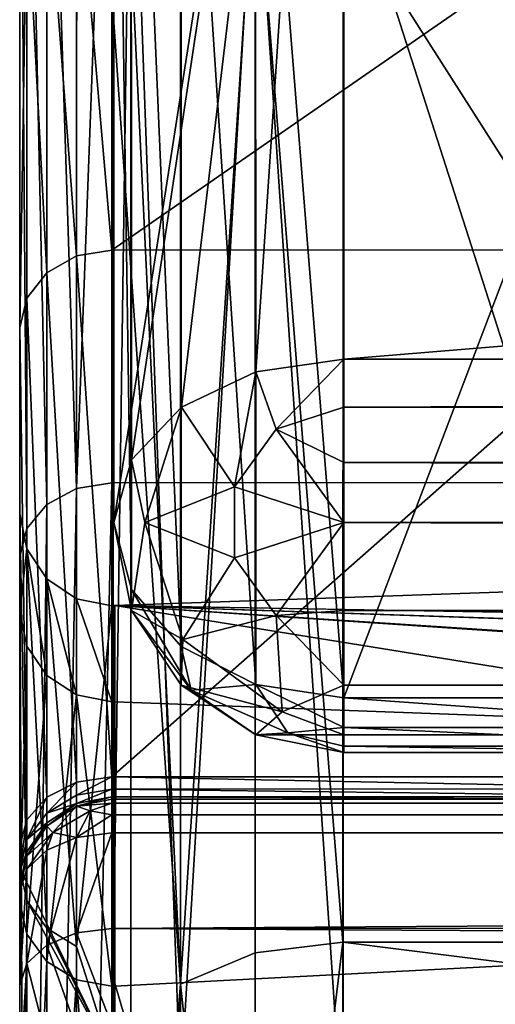
# Model space of a CAD drawing. Extents: x -418 to 234, y -247 to 102.
# Drawn here: x -18 to -17, y -193 to -191 of the extents above; entities that cross this region are included whole.
import ezdxf

# ---------------------------------------------------------------- set-up
doc = ezdxf.new("R2010")
doc.units = 0
doc.header["$MEASUREMENT"] = 0

msp = doc.modelspace()

# ---------------------------------------------------------------- linework, layer by layer
for points in [[(-17.501036, -192.399826, 57.02264), (-17.001152, -189.197327, 53.342754), (-17.501274, -189.493439, 52.792236)], [(-17.462914, -192.264099, 57.15757), (-17.001152, -189.197327, 53.342754), (-17.501036, -192.399826, 57.02264)], [(-17.354486, -192.14917, 57.271999), (-17.001152, -189.197327, 53.342754), (-17.462914, -192.264099, 57.15757)], [(-17.192253, -192.072342, 57.348522), (-17.001152, -189.197327, 53.342754), (-17.354486, -192.14917, 57.271999)], [(-17.000925, -192.045319, 57.375336), (-17.001152, -189.197327, 53.342754), (-17.192253, -192.072342, 57.348522)], [(17.003242, -189.194244, 53.344311), (-17.001152, -189.197327, 53.342754), (-17.000925, -192.045319, 57.375336)], [(17.003469, -192.042236, 57.376896), (17.003242, -189.194244, 53.344311), (-17.000925, -192.045319, 57.375336)], [(-17.501158, -192.399887, 55.546249), (-17.501274, -189.493439, 52.792236), (-17.501425, -189.942871, 51.198692)], [(-17.501158, -192.399887, 55.546249), (-17.501036, -192.399826, 57.02264), (-17.501274, -189.493439, 52.792236)], [(-17.501158, -192.399887, 55.546249), (-17.501425, -189.942871, 51.198692), (-17.463167, -192.545715, 55.422321)], [(-17.463432, -190.124084, 51.13747), (-17.463167, -192.545715, 55.422321), (-17.501425, -189.942871, 51.198692)], [(-17.193832, -190.927673, 37.884102), (-17.002371, -190.019089, 39.107845), (-17.002804, -193.31218, 35.428997)], [(17.001591, -193.309097, 35.430553), (-17.002804, -193.31218, 35.428997), (-17.002371, -190.019089, 39.107845)], [(17.002024, -190.016006, 39.109406), (17.001591, -193.309097, 35.430553), (-17.002371, -190.019089, 39.107845)], [(-17.463432, -190.124084, 51.13747), (-17.354767, -192.669418, 55.317204), (-17.463167, -192.545715, 55.422321)], [(-17.463432, -190.124084, 51.13747), (-17.355028, -190.277908, 51.085754), (-17.354767, -192.669418, 55.317204)], [(-17.582396, -192.325974, 39.478279), (-17.50569, -190.27623, 43.717274), (-17.505877, -192.31366, 39.469276)], [(-17.582396, -192.325974, 39.478279), (-17.582212, -190.290955, 43.721172), (-17.50569, -190.27623, 43.717274)], [(-16.205542, -192.313446, 39.469276), (-17.505877, -192.31366, 39.469276), (-17.50569, -190.27623, 43.717274)], [(-16.205355, -190.276016, 43.717274), (-16.205542, -192.313446, 39.469276), (-17.50569, -190.27623, 43.717274)], [(-17.355028, -190.277908, 51.085754), (-17.192556, -192.752014, 55.247093), (-17.354767, -192.669418, 55.317204)], [(-17.355028, -190.277908, 51.085754), (-17.192816, -190.3806, 51.051151), (-17.192556, -192.752014, 55.247093)], [(-17.582396, -192.325974, 39.478279), (-17.647131, -190.33287, 43.732376), (-17.582212, -190.290955, 43.721172)], [(-17.647314, -192.360901, 39.503983), (-17.690546, -190.395599, 43.748981), (-17.647131, -190.33287, 43.732376)], [(-17.647314, -192.360901, 39.503983), (-17.647131, -190.33287, 43.732376), (-17.582396, -192.325974, 39.478279)], [(-17.192816, -190.3806, 51.051151), (-17.00139, -190.416687, 51.038956), (-17.001133, -192.781006, 55.222397)], [(-17.192816, -190.3806, 51.051151), (-17.001133, -192.781006, 55.222397), (-17.192556, -192.752014, 55.247093)], [(-17.690733, -192.413116, 39.542393), (-17.705759, -190.46962, 43.768684), (-17.690546, -190.395599, 43.748981)], [(-17.690733, -192.413116, 39.542393), (-17.690546, -190.395599, 43.748981), (-17.647314, -192.360901, 39.503983)], [(-17.00139, -190.416687, 51.038956), (-16.101274, -190.416611, 51.038994), (-17.001133, -192.781006, 55.222397)], [(-16.101274, -190.416611, 51.038994), (-16.101017, -192.78093, 55.222439), (-17.001133, -192.781006, 55.222397)], [(-17.690733, -192.413116, 39.542393), (-17.705942, -192.474838, 39.587807), (-17.705759, -190.46962, 43.768684)], [(-17.705759, -190.46962, 43.768684), (-17.705942, -192.474838, 39.587807), (-17.705797, -190.901428, 43.768684)], [(-17.502714, -193.389343, 37.347515), (-17.502262, -190.475281, 41.403782), (-17.502563, -191.291138, 38.169296)], [(-17.464256, -190.649002, 41.484077), (-17.502262, -190.475281, 41.403782), (-17.502714, -193.389343, 37.347515)], [(-17.464256, -190.649002, 41.484077), (-17.502714, -193.389343, 37.347515), (-17.464699, -193.520859, 37.486423)], [(-17.464256, -190.649002, 41.484077), (-17.464699, -193.520859, 37.486423), (-17.356281, -193.632462, 37.604233)], [(-17.464256, -190.649002, 41.484077), (-17.356281, -193.632462, 37.604233), (-17.355843, -190.796204, 41.552181)], [(-17.355843, -190.796204, 41.552181), (-17.356281, -193.632462, 37.604233), (-17.193623, -190.894608, 41.597687)], [(-17.705797, -190.901428, 43.768684), (-17.705942, -192.474838, 39.587807), (-17.705812, -191.054565, 43.799095)], [(-17.193623, -190.894608, 41.597687), (-17.356281, -193.632462, 37.604233), (-17.194057, -193.70694, 37.682945)], [(-17.193623, -190.894608, 41.597687), (-17.194057, -193.70694, 37.682945), (-17.002632, -193.733124, 37.710556)], [(-17.193623, -190.894608, 41.597687), (-17.002632, -193.733124, 37.710556), (-17.002197, -190.929092, 41.613693)], [(-17.647188, -190.962326, 52.010014), (-17.58235, -191.820648, 53.720657), (-17.58227, -190.922607, 52.02742)], [(-17.58227, -190.922607, 52.02742), (-17.58235, -191.820648, 53.720657), (-17.505831, -191.807724, 53.72876)], [(-17.58227, -190.922607, 52.02742), (-17.505831, -191.807724, 53.72876), (-17.505747, -190.9086, 52.03352)], [(-16.205412, -190.908371, 52.03352), (-17.505747, -190.9086, 52.03352), (-17.505831, -191.807724, 53.72876)], [(-16.205496, -191.80751, 53.72876), (-16.205412, -190.908371, 52.03352), (-17.505831, -191.807724, 53.72876)], [(-17.193832, -190.927673, 37.884102), (-17.194128, -193.335907, 35.45879), (-17.356443, -193.403427, 35.543587)], [(-17.193832, -190.927673, 37.884102), (-17.356443, -193.403427, 35.543587), (-17.356152, -191.013, 37.950996)], [(-17.193832, -190.927673, 37.884102), (-17.002804, -193.31218, 35.428997), (-17.194128, -193.335907, 35.45879)], [(-17.002632, -193.733124, 37.710556), (-16.102516, -193.733047, 37.710598), (-17.002197, -190.929092, 41.613693)], [(-16.102516, -193.733047, 37.710598), (-16.102081, -190.929016, 41.613735), (-17.002197, -190.929092, 41.613693)], [(-17.690603, -191.021851, 51.984108), (-17.647268, -191.857361, 53.697453), (-17.647188, -190.962326, 52.010014)], [(-17.647188, -190.962326, 52.010014), (-17.647268, -191.857361, 53.697453), (-17.58235, -191.820648, 53.720657)], [(-17.690603, -191.021851, 51.984108), (-17.705816, -191.09198, 51.9534), (-17.705896, -191.976898, 53.621933)], [(-17.690603, -191.021851, 51.984108), (-17.705896, -191.976898, 53.621933), (-17.690687, -191.912186, 53.662743)], [(-17.690603, -191.021851, 51.984108), (-17.690687, -191.912186, 53.662743), (-17.647268, -191.857361, 53.697453)], [(-17.356152, -191.013, 37.950996), (-17.356443, -193.403427, 35.543587), (-17.464462, -191.140625, 38.051193)], [(-17.705812, -191.054565, 43.799095), (-17.705942, -192.474838, 39.587807), (-17.706003, -193.151505, 43.095413)], [(-17.705812, -191.054565, 43.799095), (-17.706003, -193.151505, 43.095413), (-17.705824, -191.184296, 43.885918)], [(-17.705816, -191.09198, 51.9534), (-17.705824, -191.184296, 50.053108), (-17.706011, -193.225021, 51.01656)], [(-17.705896, -191.976898, 53.621933), (-17.705816, -191.09198, 51.9534), (-17.706011, -193.225021, 51.01656)], [(-17.464462, -191.140625, 38.051193), (-17.356443, -193.403427, 35.543587), (-17.502563, -191.291138, 38.169296)], [(-17.705824, -191.184296, 50.053108), (-17.705832, -191.271118, 49.923374), (-17.706011, -193.225021, 51.01656)], [(-17.705832, -191.271118, 44.015648), (-17.705824, -191.184296, 43.885918), (-17.706003, -193.151505, 43.095413)], [(-17.705832, -191.271118, 49.923374), (-17.705954, -192.594162, 49.036545), (-17.706011, -193.225021, 51.01656)], [(-17.705835, -191.301529, 44.168789), (-17.705832, -191.271118, 44.015648), (-17.706003, -193.151505, 43.095413)], [(-17.705832, -191.271118, 49.923374), (-17.705835, -191.301529, 49.770237), (-17.705954, -192.594162, 49.036545)], [(-17.705935, -192.380905, 46.969513), (-17.705835, -191.301529, 44.168789), (-17.706003, -193.151505, 43.095413)], [(-17.705835, -191.301529, 49.770237), (-17.705935, -192.380905, 46.969513), (-17.705954, -192.594162, 49.036545)], [(-17.705835, -191.301529, 49.770237), (-17.705835, -191.301529, 44.168789), (-17.705935, -192.380905, 46.969513)], [(-17.502714, -193.389343, 37.347515), (-17.502563, -191.291138, 38.169296), (-17.502995, -195.135696, 34.768036)], [(-17.356443, -193.403427, 35.543587), (-17.502995, -195.135696, 34.768036), (-17.502563, -191.291138, 38.169296)], [(17.220583, -191.362625, 46.969513), (-3.611132, -192.81958, 50.789001), (-17.498899, -192.580826, 46.969513)], [(-17.498899, -192.580826, 46.969513), (3.33272, -193.27684, 41.643936), (17.220583, -191.362625, 46.969513)], [(-17.647268, -191.857361, 53.697453), (-17.582457, -192.964432, 55.258553), (-17.58235, -191.820648, 53.720657)], [(-17.58235, -191.820648, 53.720657), (-17.582457, -192.964432, 55.258553), (-17.505938, -192.952927, 55.268555)], [(-17.58235, -191.820648, 53.720657), (-17.505938, -192.952927, 55.268555), (-17.505831, -191.807724, 53.72876)], [(-16.205496, -191.80751, 53.72876), (-17.505831, -191.807724, 53.72876), (-17.505938, -192.952927, 55.268555)], [(-16.205603, -192.952713, 55.268555), (-16.205496, -191.80751, 53.72876), (-17.505938, -192.952927, 55.268555)], [(-17.690687, -191.912186, 53.662743), (-17.647375, -192.997162, 55.230148), (-17.647268, -191.857361, 53.697453)], [(-17.647268, -191.857361, 53.697453), (-17.647375, -192.997162, 55.230148), (-17.582457, -192.964432, 55.258553)], [(-17.690687, -191.912186, 53.662743), (-17.705896, -191.976898, 53.621933), (-17.69079, -193.046173, 55.187538)], [(-17.690687, -191.912186, 53.662743), (-17.69079, -193.046173, 55.187538), (-17.647375, -192.997162, 55.230148)], [(-17.705896, -191.976898, 53.621933), (-17.706106, -194.246887, 52.826027), (-17.70611, -194.302307, 53.000069)], [(-17.705999, -193.103897, 55.137321), (-17.705896, -191.976898, 53.621933), (-17.70611, -194.302307, 53.000069)], [(-17.705896, -191.976898, 53.621933), (-17.706011, -193.225021, 51.01656), (-17.706106, -194.246887, 52.826027)], [(-17.705896, -191.976898, 53.621933), (-17.705999, -193.103897, 55.137321), (-17.69079, -193.046173, 55.187538)], [(-17.147846, -192.197449, 57.455627), (-17.000925, -192.045319, 57.375336), (-17.192253, -192.072342, 57.348522)], [(-17.147846, -192.197449, 57.455627), (-17.000925, -192.149017, 57.455238), (-17.000925, -192.045319, 57.375336)], [(-17.000925, -192.149017, 57.455238), (17.003471, -192.204254, 57.485695), (17.003469, -192.042236, 57.376896)], [(-17.000925, -192.045319, 57.375336), (-17.000925, -192.149017, 57.455238), (17.003469, -192.042236, 57.376896)], [(-17.238762, -192.322464, 57.455612), (-17.192253, -192.072342, 57.348522), (-17.354486, -192.14917, 57.271999)], [(-17.238762, -192.322464, 57.455612), (-17.147846, -192.197449, 57.455627), (-17.192253, -192.072342, 57.348522)], [(-17.434006, -192.399796, 57.272575), (-17.354486, -192.14917, 57.271999), (-17.462914, -192.264099, 57.15757)], [(-17.238762, -192.322464, 57.455612), (-17.354486, -192.14917, 57.271999), (-17.434006, -192.399796, 57.272575)], [(-17.147846, -192.197449, 57.455627), (-17.000923, -192.269928, 57.505436), (-17.000925, -192.149017, 57.455238)], [(-17.000925, -192.149017, 57.455238), (-17.000923, -192.269928, 57.505436), (17.003471, -192.204254, 57.485695)], [(-17.238762, -192.322464, 57.455612), (-17.000929, -192.39975, 57.522629), (-17.147846, -192.197449, 57.455627)], [(-17.147846, -192.197449, 57.455627), (-17.000929, -192.39975, 57.522629), (-17.000923, -192.269928, 57.505436)], [(-17.000923, -192.269928, 57.505436), (17.003466, -192.395477, 57.524185), (17.003471, -192.204254, 57.485695)], [(-17.462936, -192.591141, 57.022526), (-17.462914, -192.264099, 57.15757), (-17.501036, -192.399826, 57.02264)], [(-17.434006, -192.399796, 57.272575), (-17.462914, -192.264099, 57.15757), (-17.462936, -192.591141, 57.022526)], [(-17.000923, -192.269928, 57.505436), (-17.000929, -192.39975, 57.522629), (17.003466, -192.395477, 57.524185)], [(-17.582712, -195.772064, 36.273949), (-17.505877, -192.31366, 39.469276), (-17.506193, -195.763947, 36.261047)], [(-17.582712, -195.772064, 36.273949), (-17.582396, -192.325974, 39.478279), (-17.505877, -192.31366, 39.469276)], [(-16.205542, -192.313446, 39.469276), (-17.506193, -195.763947, 36.261047), (-17.505877, -192.31366, 39.469276)], [(-16.205542, -192.313446, 39.469276), (-16.205858, -195.763733, 36.261047), (-17.506193, -195.763947, 36.261047)], [(-17.647631, -195.795181, 36.310658), (-17.647314, -192.360901, 39.503983), (-17.582396, -192.325974, 39.478279)], [(-17.647631, -195.795181, 36.310658), (-17.582396, -192.325974, 39.478279), (-17.582712, -195.772064, 36.273949)], [(-17.238768, -192.477081, 57.455601), (-17.238762, -192.322464, 57.455612), (-17.434006, -192.399796, 57.272575)], [(-17.238768, -192.477081, 57.455601), (-17.000929, -192.39975, 57.522629), (-17.238762, -192.322464, 57.455612)], [(-17.690805, -193.222229, 43.124718), (-17.705935, -192.380905, 46.969513), (-17.706003, -193.151505, 43.095413)], [(-17.690737, -192.457428, 46.969513), (-17.705954, -192.594162, 49.036545), (-17.705935, -192.380905, 46.969513)], [(-17.690805, -193.222229, 43.124718), (-17.690737, -192.457428, 46.969513), (-17.705935, -192.380905, 46.969513)], [(-17.691046, -195.829803, 36.365574), (-17.647314, -192.360901, 39.503983), (-17.647631, -195.795181, 36.310658)], [(-17.691046, -195.829803, 36.365574), (-17.690733, -192.413116, 39.542393), (-17.647314, -192.360901, 39.503983)], [(-17.462936, -192.591141, 57.022526), (-17.501036, -192.399826, 57.02264), (-17.501158, -192.399887, 55.546249)], [(-17.462936, -192.591141, 57.022526), (-17.501158, -192.399887, 55.546249), (-17.463058, -192.591202, 55.546135)], [(-17.463058, -192.591202, 55.546135), (-17.501158, -192.399887, 55.546249), (-17.463167, -192.545715, 55.422321)], [(-17.351303, -192.654327, 57.272556), (-17.434006, -192.399796, 57.272575), (-17.462936, -192.591141, 57.022526)], [(-17.238768, -192.477081, 57.455601), (-17.434006, -192.399796, 57.272575), (-17.351303, -192.654327, 57.272556)], [(-17.147861, -192.602097, 57.455597), (-17.000929, -192.39975, 57.522629), (-17.238768, -192.477081, 57.455601)], [(-17.147861, -192.602097, 57.455597), (-17.000937, -192.59108, 57.484505), (-17.000929, -192.39975, 57.522629)], [(-17.000929, -192.39975, 57.522629), (-17.000937, -192.59108, 57.484505), (17.003458, -192.58699, 57.486565)], [(-17.000929, -192.39975, 57.522629), (17.003458, -192.58699, 57.486565), (17.003466, -192.395477, 57.524185)], [(-17.691046, -195.829803, 36.365574), (-17.705942, -192.474838, 39.587807), (-17.690733, -192.413116, 39.542393)], [(-17.690756, -192.669083, 49.020943), (-17.705954, -192.594162, 49.036545), (-17.690737, -192.457428, 46.969513)], [(-17.647398, -193.282227, 43.149525), (-17.690737, -192.457428, 46.969513), (-17.690805, -193.222229, 43.124718)], [(-17.647348, -192.732697, 49.007641), (-17.690756, -192.669083, 49.020943), (-17.690737, -192.457428, 46.969513)], [(-17.647398, -193.282227, 43.149525), (-17.647329, -192.522339, 46.969513), (-17.690737, -192.457428, 46.969513)], [(-17.647348, -192.732697, 49.007641), (-17.690737, -192.457428, 46.969513), (-17.647329, -192.522339, 46.969513)], [(-17.691046, -195.829803, 36.365574), (-17.706255, -195.870514, 36.43029), (-17.705942, -192.474838, 39.587807)], [(-17.705942, -192.474838, 39.587807), (-17.706255, -195.870514, 36.43029), (-17.706205, -195.345978, 39.811062)], [(-17.706003, -193.151505, 43.095413), (-17.705942, -192.474838, 39.587807), (-17.706205, -195.345978, 39.811062)], [(-17.147861, -192.602097, 57.455597), (-17.238768, -192.477081, 57.455601), (-17.351303, -192.654327, 57.272556)], [(-17.582487, -193.322235, 43.16613), (-17.647329, -192.522339, 46.969513), (-17.647398, -193.282227, 43.149525)], [(-17.582438, -192.775085, 48.998837), (-17.647348, -192.732697, 49.007641), (-17.647329, -192.522339, 46.969513)], [(-17.582487, -193.322235, 43.16613), (-17.582418, -192.565735, 46.969513), (-17.647329, -192.522339, 46.969513)], [(-17.582438, -192.775085, 48.998837), (-17.647329, -192.522339, 46.969513), (-17.582418, -192.565735, 46.969513)], [(-17.333055, -192.764526, 55.462715), (-17.463167, -192.545715, 55.422321), (-17.354767, -192.669418, 55.317204)], [(-17.333055, -192.764526, 55.462715), (-17.463058, -192.591202, 55.546135), (-17.463167, -192.545715, 55.422321)], [(-17.582487, -193.322235, 43.16613), (-17.505903, -192.580933, 46.969513), (-17.582418, -192.565735, 46.969513)], [(-17.582438, -192.775085, 48.998837), (-17.582418, -192.565735, 46.969513), (-17.505922, -192.789978, 48.995735)], [(-17.505903, -192.580933, 46.969513), (-17.505922, -192.789978, 48.995735), (-17.582418, -192.565735, 46.969513)], [(-17.690756, -192.669083, 49.020943), (-17.706011, -193.225021, 51.01656), (-17.705954, -192.594162, 49.036545)], [(-17.582487, -193.322235, 43.16613), (-17.505991, -193.563675, 42.663898), (-17.505903, -192.580933, 46.969513)], [(-17.503691, -193.563675, 42.663898), (-17.505903, -192.580933, 46.969513), (-17.505991, -193.563675, 42.663898)], [(-17.503622, -192.789978, 48.995735), (-17.505922, -192.789978, 48.995735), (-17.505903, -192.580933, 46.969513)], [(-17.503622, -192.789978, 48.995735), (-17.505903, -192.580933, 46.969513), (-17.503603, -192.580933, 46.969513)], [(-17.503691, -193.563675, 42.663898), (-17.503603, -192.580933, 46.969513), (-17.505903, -192.580933, 46.969513)], [(-17.501287, -193.563583, 42.663898), (-17.503603, -192.580933, 46.969513), (-17.503691, -193.563675, 42.663898)], [(-17.503622, -192.789978, 48.995735), (-17.503603, -192.580933, 46.969513), (-17.498919, -192.789886, 48.995735)], [(-17.5012, -192.580826, 46.969513), (-17.498919, -192.789886, 48.995735), (-17.503603, -192.580933, 46.969513)], [(-17.501287, -193.563583, 42.663898), (-17.5012, -192.580826, 46.969513), (-17.503603, -192.580933, 46.969513)], [(-17.501287, -193.563583, 42.663898), (-17.498899, -192.580826, 46.969513), (-17.5012, -192.580826, 46.969513)], [(-17.501287, -193.563583, 42.663898), (-17.498987, -193.563583, 42.663799), (-17.498899, -192.580826, 46.969513)], [(-17.498899, -192.580826, 46.969513), (-17.498919, -192.789886, 48.995735), (-17.5012, -192.580826, 46.969513)], [(-17.498987, -193.563583, 42.663799), (-10.555107, -193.699158, 41.886501), (-17.498899, -192.580826, 46.969513)], [(-17.498899, -192.580826, 46.969513), (-10.555048, -193.046387, 50.699978), (-17.498919, -192.789886, 48.995735)], [(-17.498899, -192.580826, 46.969513), (-3.611132, -192.81958, 50.789001), (-10.555048, -193.046387, 50.699978)], [(-10.555107, -193.699158, 41.886501), (-3.611193, -193.487946, 41.765266), (-17.498899, -192.580826, 46.969513)], [(-3.611193, -193.487946, 41.765266), (3.33272, -193.27684, 41.643936), (-17.498899, -192.580826, 46.969513)], [(-17.35463, -192.753448, 57.022514), (-17.462936, -192.591141, 57.022526), (-17.463058, -192.591202, 55.546135)], [(-17.35463, -192.753448, 57.022514), (-17.463058, -192.591202, 55.546135), (-17.354752, -192.753525, 55.546127)], [(-17.333055, -192.764526, 55.462715), (-17.354752, -192.753525, 55.546127), (-17.463058, -192.591202, 55.546135)], [(-17.351303, -192.654327, 57.272556), (-17.462936, -192.591141, 57.022526), (-17.35463, -192.753448, 57.022514)], [(-17.147861, -192.602097, 57.455597), (-17.000954, -192.753403, 57.37608), (-17.000937, -192.59108, 57.484505)], [(-17.000937, -192.59108, 57.484505), (-17.000954, -192.753403, 57.37608), (17.003441, -192.74942, 57.378536)], [(-17.000937, -192.59108, 57.484505), (17.003441, -192.74942, 57.378536), (17.003458, -192.58699, 57.486565)], [(-17.147861, -192.602097, 57.455597), (-17.351303, -192.654327, 57.272556), (-17.134783, -192.81163, 57.272552)], [(-17.147861, -192.602097, 57.455597), (-17.134783, -192.81163, 57.272552), (-17.000954, -192.753403, 57.37608)], [(-17.134783, -192.81163, 57.272552), (-17.351303, -192.654327, 57.272556), (-17.35463, -192.753448, 57.022514)], [(-17.690756, -192.669083, 49.020943), (-17.690813, -193.295135, 50.98595), (-17.706011, -193.225021, 51.01656)], [(-17.647348, -192.732697, 49.007641), (-17.690813, -193.295135, 50.98595), (-17.690756, -192.669083, 49.020943)], [(-17.333055, -192.764526, 55.462715), (-17.354767, -192.669418, 55.317204), (-17.192556, -192.752014, 55.247093)], [(-17.647348, -192.732697, 49.007641), (-17.647406, -193.354645, 50.959946), (-17.690813, -193.295135, 50.98595)], [(-17.582438, -192.775085, 48.998837), (-17.647406, -193.354645, 50.959946), (-17.647348, -192.732697, 49.007641)], [(-17.192312, -192.861755, 57.022514), (-17.35463, -192.753448, 57.022514), (-17.354752, -192.753525, 55.546127)], [(-17.192312, -192.861755, 57.022514), (-17.354752, -192.753525, 55.546127), (-17.192434, -192.861816, 55.546124)], [(-17.333055, -192.764526, 55.462715), (-17.192434, -192.861816, 55.546124), (-17.354752, -192.753525, 55.546127)], [(-17.134783, -192.81163, 57.272552), (-17.35463, -192.753448, 57.022514), (-17.192312, -192.861755, 57.022514)], [(-17.122639, -192.857117, 55.384007), (-17.333055, -192.764526, 55.462715), (-17.192556, -192.752014, 55.247093)], [(-17.122639, -192.857117, 55.384007), (-17.192434, -192.861816, 55.546124), (-17.333055, -192.764526, 55.462715)], [(-17.001129, -192.84581, 55.319904), (-17.192556, -192.752014, 55.247093), (-17.001133, -192.781006, 55.222397)], [(-17.122639, -192.857117, 55.384007), (-17.192556, -192.752014, 55.247093), (-17.001129, -192.84581, 55.319904)], [(-17.134783, -192.81163, 57.272552), (-17.000971, -192.861725, 57.213848), (-17.000954, -192.753403, 57.37608)], [(-17.000954, -192.753403, 57.37608), (-17.000971, -192.861725, 57.213848), (17.003429, -192.82933, 57.274818)], [(-17.000954, -192.753403, 57.37608), (17.003429, -192.82933, 57.274818), (17.003441, -192.74942, 57.378536)], [(-17.582438, -192.775085, 48.998837), (-17.582495, -193.394455, 50.942638), (-17.647406, -193.354645, 50.959946)], [(-17.582438, -192.775085, 48.998837), (-17.505976, -193.40834, 50.936539), (-17.582495, -193.394455, 50.942638)], [(-17.582438, -192.775085, 48.998837), (-17.505922, -192.789978, 48.995735), (-17.505976, -193.40834, 50.936539)], [(-16.101017, -192.78093, 55.222439), (-16.101013, -192.845734, 55.319946), (-17.001133, -192.781006, 55.222397)], [(-16.101013, -192.845734, 55.319946), (-17.001129, -192.84581, 55.319904), (-17.001133, -192.781006, 55.222397)], [(-17.503622, -192.789978, 48.995735), (-17.505976, -193.40834, 50.936539), (-17.505922, -192.789978, 48.995735)], [(-17.503622, -192.789978, 48.995735), (-17.503675, -193.40834, 50.936539), (-17.505976, -193.40834, 50.936539)], [(-17.503622, -192.789978, 48.995735), (-17.498972, -193.408234, 50.936638), (-17.503675, -193.40834, 50.936539)], [(-17.501219, -192.789886, 48.995735), (-17.498972, -193.408234, 50.936638), (-17.503622, -192.789978, 48.995735)], [(-17.501219, -192.789886, 48.995735), (-17.498919, -192.789886, 48.995735), (-17.498972, -193.408234, 50.936638)], [(-17.498919, -192.789886, 48.995735), (-10.555048, -193.046387, 50.699978), (-17.498972, -193.408234, 50.936638)], [(-17.499067, -194.409897, 52.710297), (-3.611132, -192.81958, 50.789001), (17.220409, -194.361603, 54.572178)], [(-10.555048, -193.046387, 50.699978), (-3.611132, -192.81958, 50.789001), (-17.499067, -194.409897, 52.710297)], [(-17.134783, -192.81163, 57.272552), (-17.192312, -192.861755, 57.022514), (-17.000971, -192.861725, 57.213848)], [(-17.000971, -192.861725, 57.213848), (17.003418, -192.879654, 57.153896), (17.003429, -192.82933, 57.274818)], [(-17.122639, -192.857117, 55.384007), (-17.001129, -192.84581, 55.319904), (-17.00112, -192.886215, 55.429817)], [(-16.101013, -192.845734, 55.319946), (-16.101004, -192.886124, 55.429855), (-17.001129, -192.84581, 55.319904)], [(-16.101004, -192.886124, 55.429855), (-17.00112, -192.886215, 55.429817), (-17.001129, -192.84581, 55.319904)], [(-17.122639, -192.857117, 55.384007), (-17.001112, -192.899902, 55.546127), (-17.192434, -192.861816, 55.546124)], [(-17.00099, -192.899841, 57.022522), (-17.192312, -192.861755, 57.022514), (-17.192434, -192.861816, 55.546124)], [(-17.00099, -192.899841, 57.022522), (-17.192434, -192.861816, 55.546124), (-17.001112, -192.899902, 55.546127)], [(-17.000971, -192.861725, 57.213848), (-17.192312, -192.861755, 57.022514), (-17.00099, -192.899841, 57.022522)], [(-17.122639, -192.857117, 55.384007), (-17.00112, -192.886215, 55.429817), (-17.001112, -192.899902, 55.546127)], [(-17.000971, -192.861725, 57.213848), (-17.00099, -192.899841, 57.022522), (17.003418, -192.879654, 57.153896)], [(-16.101004, -192.886124, 55.429855), (-16.100996, -192.899826, 55.546169), (-17.00112, -192.886215, 55.429817)], [(-16.100996, -192.899826, 55.546169), (-17.001112, -192.899902, 55.546127), (-17.00112, -192.886215, 55.429817)], [(-17.00099, -192.899841, 57.022522), (17.003405, -192.896759, 57.024078), (17.003418, -192.879654, 57.153896)], [(-17.00099, -192.899841, 57.022522), (-17.001112, -192.899902, 55.546127), (-16.100891, -192.899765, 56.813934)], [(-17.001112, -192.899902, 55.546127), (-16.100996, -192.899826, 55.546169), (-16.100891, -192.899765, 56.813934)], [(-10.900216, -192.899292, 56.814171), (17.003405, -192.896759, 57.024078), (-17.00099, -192.899841, 57.022522)], [(-16.100891, -192.899765, 56.813934), (-10.900216, -192.899292, 56.814171), (-17.00099, -192.899841, 57.022522)], [(-17.582457, -192.993149, 55.300964), (-17.505938, -192.97963, 55.307968), (-17.505938, -192.952927, 55.268555)], [(-17.582457, -192.993149, 55.300964), (-17.505938, -192.952927, 55.268555), (-17.582457, -192.964432, 55.258553)], [(-16.205603, -192.979416, 55.307968), (-16.205603, -192.952713, 55.268555), (-17.505938, -192.952927, 55.268555)], [(-17.505938, -192.97963, 55.307968), (-16.205603, -192.979416, 55.307968), (-17.505938, -192.952927, 55.268555)], [(-17.647375, -193.031662, 55.281059), (-17.582457, -192.964432, 55.258553), (-17.647375, -192.997162, 55.230148)], [(-17.582457, -192.993149, 55.300964), (-17.582457, -192.964432, 55.258553), (-17.647375, -193.031662, 55.281059)], [(-17.58246, -193.011047, 55.348877), (-17.505941, -192.996231, 55.352478), (-17.505938, -192.97963, 55.307968)], [(-17.58246, -193.011047, 55.348877), (-17.505938, -192.97963, 55.307968), (-17.582457, -192.993149, 55.300964)], [(-17.505941, -192.996231, 55.352478), (-16.205606, -192.996017, 55.352478), (-17.505938, -192.97963, 55.307968)], [(-16.205606, -192.996017, 55.352478), (-16.205603, -192.979416, 55.307968), (-17.505938, -192.97963, 55.307968)], [(-17.690794, -193.089386, 55.251251), (-17.647375, -192.997162, 55.230148), (-17.69079, -193.046173, 55.187538)], [(-17.647375, -193.031662, 55.281059), (-17.647375, -192.997162, 55.230148), (-17.690794, -193.089386, 55.251251)], [(-17.58246, -193.011047, 55.348877), (-17.582457, -192.993149, 55.300964), (-17.647375, -193.031662, 55.281059)], [(-17.505941, -193.001938, 55.399792), (-17.505941, -192.996231, 55.352478), (-17.58246, -193.017151, 55.399792)], [(-17.58246, -193.011047, 55.348877), (-17.58246, -193.017151, 55.399792), (-17.505941, -192.996231, 55.352478)], [(-17.505941, -193.001938, 58.292038), (-17.58246, -193.017151, 58.292038), (-17.505941, -193.010544, 58.350052)], [(-17.58246, -193.017151, 58.292038), (-17.505941, -193.001938, 58.292038), (-17.505941, -193.001938, 55.399792)], [(-17.58246, -193.017151, 58.292038), (-17.505941, -193.001938, 55.399792), (-17.58246, -193.017151, 55.399792)], [(-16.205606, -193.001724, 55.399792), (-16.205606, -192.996017, 55.352478), (-17.505941, -192.996231, 55.352478)], [(-17.505941, -193.001938, 58.292038), (17.503107, -192.996094, 58.292038), (-11.504389, -193.000931, 56.858067)], [(17.503105, -193.0047, 58.350052), (17.503107, -192.996094, 58.292038), (-17.505941, -193.001938, 58.292038)], [(-17.505941, -193.001938, 55.399792), (-16.205606, -193.001724, 55.399792), (-17.505941, -192.996231, 55.352478)], [(-17.505941, -193.001938, 58.292038), (-11.504389, -193.000931, 56.858067), (-15.505423, -193.001602, 56.858067)], [(-17.505941, -193.001938, 58.292038), (-15.505423, -193.001602, 56.858067), (-15.720778, -193.001633, 56.808456)], [(-17.505941, -193.001938, 58.292038), (-15.720778, -193.001633, 56.808456), (-15.903425, -193.001663, 56.679123)], [(-15.903425, -193.001663, 56.679123), (-16.081369, -193.001694, 56.433159), (-17.505941, -193.001938, 58.292038)], [(-17.505941, -193.001938, 58.292038), (-16.081369, -193.001694, 56.433159), (-17.505941, -193.001938, 55.399792)], [(-16.081369, -193.001694, 56.433159), (-16.177298, -193.001709, 56.150185), (-17.505941, -193.001938, 55.399792)], [(-16.177298, -193.001709, 56.150185), (-16.205606, -193.001724, 55.850609), (-17.505941, -193.001938, 55.399792)], [(-16.205606, -193.001724, 55.850609), (-16.205606, -193.001724, 55.399792), (-17.505941, -193.001938, 55.399792)], [(17.503105, -193.0047, 58.350052), (-17.505941, -193.001938, 58.292038), (-17.505941, -193.010544, 58.350052)], [(-17.58246, -193.011047, 55.348877), (-17.647379, -193.060577, 55.399792), (-17.58246, -193.017151, 55.399792)], [(-17.58246, -193.011047, 55.348877), (-17.647379, -193.053268, 55.338676), (-17.647379, -193.060577, 55.399792)], [(-17.58246, -193.011047, 55.348877), (-17.647375, -193.031662, 55.281059), (-17.647379, -193.053268, 55.338676)], [(-17.633875, -193.074081, 58.37746), (-17.58246, -193.017151, 58.292038), (-17.647379, -193.060577, 58.292038)], [(-17.647379, -193.060577, 58.292038), (-17.58246, -193.017151, 55.399792), (-17.647379, -193.060577, 55.399792)], [(-17.647379, -193.060577, 58.292038), (-17.58246, -193.017151, 58.292038), (-17.58246, -193.017151, 55.399792)], [(-17.552752, -193.027252, 58.37746), (-17.58246, -193.017151, 58.292038), (-17.633875, -193.074081, 58.37746)], [(-17.552752, -193.027252, 58.37746), (-17.505941, -193.010544, 58.350052), (-17.58246, -193.017151, 58.292038)], [(-17.552752, -193.027252, 58.37746), (-17.505945, -193.035645, 58.403069), (-17.505941, -193.010544, 58.350052)], [(17.503103, -193.0298, 58.403069), (-17.505941, -193.010544, 58.350052), (-17.505945, -193.035645, 58.403069)], [(17.503103, -193.0298, 58.403069), (17.503105, -193.0047, 58.350052), (-17.505941, -193.010544, 58.350052)], [(-17.647379, -193.053268, 55.338676), (-17.647375, -193.031662, 55.281059), (-17.690794, -193.089386, 55.251251)], [(-17.552752, -193.027252, 58.37746), (-17.633875, -193.074081, 58.37746), (-17.582468, -193.084671, 58.434776)], [(-17.552752, -193.027252, 58.37746), (-17.582468, -193.084671, 58.434776), (-17.505945, -193.035645, 58.403069)], [(-17.505945, -193.035645, 58.403069), (-17.582468, -193.084671, 58.434776), (-17.505945, -193.074951, 58.446579)], [(17.503099, -193.069122, 58.446579), (17.503103, -193.0298, 58.403069), (-17.505945, -193.035645, 58.403069)], [(17.503099, -193.069122, 58.446579), (-17.505945, -193.035645, 58.403069), (-17.505945, -193.074951, 58.446579)], [(-17.69079, -193.046173, 55.187538), (-17.705999, -193.103897, 55.137321), (-17.706003, -193.15741, 55.216145)], [(-17.690794, -193.089386, 55.251251), (-17.69079, -193.046173, 55.187538), (-17.706003, -193.15741, 55.216145)], [(-17.647379, -193.053268, 55.338676), (-17.690798, -193.125504, 55.399792), (-17.647379, -193.060577, 55.399792)], [(-17.647379, -193.053268, 55.338676), (-17.690794, -193.116302, 55.323372), (-17.690798, -193.125504, 55.399792)], [(-17.633875, -193.074081, 58.37746), (-17.647379, -193.060577, 58.292038), (-17.690798, -193.125504, 58.292038)], [(-17.690798, -193.125504, 58.292038), (-17.647379, -193.060577, 55.399792), (-17.690798, -193.125504, 55.399792)], [(-17.690798, -193.125504, 58.292038), (-17.647379, -193.060577, 58.292038), (-17.647379, -193.060577, 55.399792)], [(-17.647379, -193.053268, 55.338676), (-17.690794, -193.089386, 55.251251), (-17.690794, -193.116302, 55.323372)], [(-17.498972, -193.408234, 50.936638), (-10.555048, -193.046387, 50.699978), (-17.499067, -194.409897, 52.710297)], [(-17.633875, -193.074081, 58.37746), (-17.690798, -193.153412, 58.351154), (-17.647383, -193.112183, 58.401268)], [(-17.633875, -193.074081, 58.37746), (-17.690798, -193.125504, 58.292038), (-17.690798, -193.153412, 58.351154)], [(-17.647402, -193.318741, 58.567909), (-17.582468, -193.084671, 58.434776), (-17.647383, -193.112183, 58.401268)], [(-17.647402, -193.318741, 58.567909), (-17.582487, -193.291824, 58.601921), (-17.582468, -193.084671, 58.434776)], [(-17.633875, -193.074081, 58.37746), (-17.647383, -193.112183, 58.401268), (-17.582468, -193.084671, 58.434776)], [(-17.582487, -193.291824, 58.601921), (-17.505964, -193.28241, 58.613823), (-17.505945, -193.074951, 58.446579)], [(-17.582487, -193.291824, 58.601921), (-17.505945, -193.074951, 58.446579), (-17.582468, -193.084671, 58.434776)], [(17.503099, -193.069122, 58.446579), (-17.505945, -193.074951, 58.446579), (-17.505964, -193.28241, 58.613823)], [(17.50308, -193.276566, 58.613823), (17.503099, -193.069122, 58.446579), (-17.505964, -193.28241, 58.613823)], [(-17.706003, -193.15741, 55.216145), (-17.705999, -193.103897, 55.137321), (-17.70611, -194.302307, 53.000069)], [(-17.690794, -193.116302, 55.323372), (-17.690794, -193.089386, 55.251251), (-17.706003, -193.15741, 55.216145)], [(-17.690794, -193.116302, 55.323372), (-17.706007, -193.19072, 55.305267), (-17.706011, -193.202026, 55.399792)], [(-17.690794, -193.116302, 55.323372), (-17.706011, -193.202026, 55.399792), (-17.690798, -193.125504, 55.399792)], [(-17.690798, -193.125504, 58.292038), (-17.706011, -193.202026, 58.292038), (-17.690798, -193.153412, 58.351154)], [(-17.706011, -193.202026, 58.292038), (-17.690798, -193.125504, 55.399792), (-17.706011, -193.202026, 55.399792)], [(-17.706011, -193.202026, 58.292038), (-17.690798, -193.125504, 58.292038), (-17.690798, -193.125504, 55.399792)], [(-17.690794, -193.116302, 55.323372), (-17.706003, -193.15741, 55.216145), (-17.706007, -193.19072, 55.305267)], [(-17.690817, -193.359055, 58.517097), (-17.647383, -193.112183, 58.401268), (-17.690798, -193.153412, 58.351154)], [(-17.690817, -193.359055, 58.517097), (-17.647402, -193.318741, 58.567909), (-17.647383, -193.112183, 58.401268)], [(-17.706205, -195.345978, 39.811062), (-17.505991, -193.563675, 42.663898), (-17.706003, -193.151505, 43.095413)], [(-17.690805, -193.222229, 43.124718), (-17.706003, -193.151505, 43.095413), (-17.505991, -193.563675, 42.663898)], [(-17.706007, -193.19072, 55.305267), (-17.706003, -193.15741, 55.216145), (-17.70611, -194.302307, 53.000069)], [(-17.706011, -193.202026, 58.292038), (-17.706026, -193.40657, 58.457081), (-17.690798, -193.153412, 58.351154)], [(-17.690817, -193.359055, 58.517097), (-17.690798, -193.153412, 58.351154), (-17.706026, -193.40657, 58.457081)], [(-17.706011, -193.202026, 55.399792), (-17.706007, -193.19072, 55.305267), (-17.70611, -194.302307, 53.000069)], [(-17.70611, -194.302307, 58.534203), (-17.706011, -193.202026, 55.399792), (-17.70611, -194.302307, 53.000069)], [(-17.706011, -193.202026, 58.292038), (-17.706011, -193.202026, 55.399792), (-17.70611, -194.302307, 58.534203)], [(-17.706011, -193.202026, 58.292038), (-17.70611, -194.302307, 58.534203), (-17.706026, -193.40657, 58.457081)], [(-17.690813, -193.295135, 50.98595), (-17.706106, -194.246887, 52.826027), (-17.706011, -193.225021, 51.01656)], [(-17.647398, -193.282227, 43.149525), (-17.690805, -193.222229, 43.124718), (-17.505991, -193.563675, 42.663898)], [(17.503061, -193.486816, 58.777363), (17.50308, -193.276566, 58.613823), (-17.505964, -193.28241, 58.613823)], [(-17.690813, -193.295135, 50.98595), (-17.690905, -194.309311, 52.781715), (-17.706106, -194.246887, 52.826027)], [(-17.647406, -193.354645, 50.959946), (-17.690905, -194.309311, 52.781715), (-17.690813, -193.295135, 50.98595)], [(-17.647402, -193.318741, 58.567909), (-17.582506, -193.501984, 58.765259), (-17.582487, -193.291824, 58.601921)], [(-17.582487, -193.322235, 43.16613), (-17.647398, -193.282227, 43.149525), (-17.505991, -193.563675, 42.663898)], [(-17.582487, -193.291824, 58.601921), (-17.582506, -193.501984, 58.765259), (-17.505983, -193.492661, 58.777363)], [(-17.582487, -193.291824, 58.601921), (-17.505983, -193.492661, 58.777363), (-17.505964, -193.28241, 58.613823)], [(17.503061, -193.486816, 58.777363), (-17.505964, -193.28241, 58.613823), (-17.505983, -193.492661, 58.777363)], [(-17.690817, -193.359055, 58.517097), (-17.647421, -193.52829, 58.73085), (-17.647402, -193.318741, 58.567909)], [(-17.647402, -193.318741, 58.567909), (-17.647421, -193.52829, 58.73085), (-17.582506, -193.501984, 58.765259)], [(-17.194279, -194.896957, 34.37262), (-17.002804, -193.31218, 35.428997), (-17.003172, -197.634644, 33.042629)], [(-17.194128, -193.335907, 35.45879), (-17.002804, -193.31218, 35.428997), (-17.194279, -194.896957, 34.37262)], [(17.001223, -197.631561, 33.044186), (-17.003172, -197.634644, 33.042629), (-17.002804, -193.31218, 35.428997)], [(17.001591, -193.309097, 35.430553), (17.001223, -197.631561, 33.044186), (-17.002804, -193.31218, 35.428997)], [(-17.194128, -193.335907, 35.45879), (-17.194279, -194.896957, 34.37262), (-17.356443, -193.403427, 35.543587)], [(-17.690817, -193.359055, 58.517097), (-17.706026, -193.40657, 58.457081), (-17.706045, -193.61412, 58.618324)], [(-17.690817, -193.359055, 58.517097), (-17.706045, -193.61412, 58.618324), (-17.690836, -193.567719, 58.679237)], [(-17.647406, -193.354645, 50.959946), (-17.647497, -194.362213, 52.744102), (-17.690905, -194.309311, 52.781715)], [(-17.690817, -193.359055, 58.517097), (-17.690836, -193.567719, 58.679237), (-17.647421, -193.52829, 58.73085)], [(-17.582495, -193.394455, 50.942638), (-17.647497, -194.362213, 52.744102), (-17.647406, -193.354645, 50.959946)], [(-17.706026, -193.40657, 58.457081), (-17.70611, -194.302307, 58.534203), (-17.706045, -193.61412, 58.618324)], [(-17.582495, -193.394455, 50.942638), (-17.582586, -194.397614, 52.719097), (-17.647497, -194.362213, 52.744102)], [(-17.582495, -193.394455, 50.942638), (-17.506071, -194.410004, 52.710297), (-17.582586, -194.397614, 52.719097)], [(-17.582495, -193.394455, 50.942638), (-17.505976, -193.40834, 50.936539), (-17.506071, -194.410004, 52.710297)], [(-17.505976, -193.40834, 50.936539), (-17.499067, -194.409897, 52.710297), (-17.506071, -194.410004, 52.710297)], [(-17.503675, -193.40834, 50.936539), (-17.499067, -194.409897, 52.710297), (-17.505976, -193.40834, 50.936539)], [(-17.501272, -193.40834, 50.936539), (-17.499067, -194.409897, 52.710297), (-17.503675, -193.40834, 50.936539)], [(-17.503099, -197.597519, 34.657616), (-17.502714, -193.389343, 37.347515), (-17.502995, -195.135696, 34.768036)], [(-17.464699, -193.520859, 37.486423), (-17.502714, -193.389343, 37.347515), (-17.503099, -197.597519, 34.657616)], [(-17.356443, -193.403427, 35.543587), (-17.464899, -195.036789, 34.604225), (-17.502995, -195.135696, 34.768036)], [(-17.501272, -193.40834, 50.936539), (-17.498972, -193.408234, 50.936638), (-17.499067, -194.409897, 52.710297)], [(-17.356443, -193.403427, 35.543587), (-17.356594, -194.952972, 34.46542), (-17.464899, -195.036789, 34.604225)], [(-17.356443, -193.403427, 35.543587), (-17.194279, -194.896957, 34.37262), (-17.356594, -194.952972, 34.46542)]]:
    msp.add_3dface(points)

doc.saveas('drawing.dxf')
